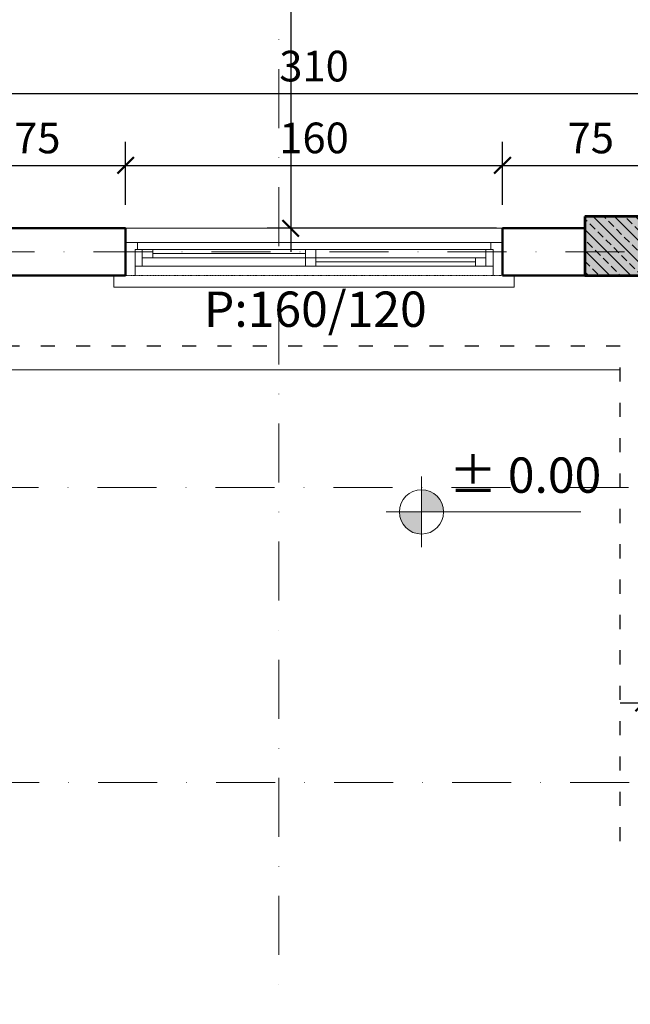
# Model space of a CAD drawing. Units: inches. Extents: x 15878 to 18077, y 10368 to 12518.
# Drawn here: x 16625 to 16884, y 10820 to 11237 of the extents above; entities that cross this region are included whole.
import ezdxf

# ---------------------------------------------------------------- set-up
doc = ezdxf.new("R2010")
doc.units = ezdxf.units.IN
doc.header["$MEASUREMENT"] = 0
for name, pattern in [('ACAD_ISO03W100', [30, 12, -18]), ('ACAD_ISO04W100', [30, 24, -3, 0, -3]), ('DASHDOT', [1, 0.5, -0.25, 0, -0.25]), ('DASHED', [0.75, 0.5, -0.25]), ('DASHED2', [0.375, 0.25, -0.125]), ('HIDDEN', [0.006, 0.002, -0.002, 0.002])]:
    doc.linetypes.add(name, pattern=pattern)
doc.layers.get('Defpoints').update_dxf_attribs({"lineweight": 18})
for name, color, linetype, lineweight in [('AKS', 22, 'ACAD_ISO04W100', 15), ('COLUMN4', 3, 'Continuous', 50), ('DETAIL4', 3, 'Continuous', 50), ('Dimension J', 133, 'Continuous', 18), ('Dısolcu', 4, 'Continuous', 15), ('HATC', 253, 'Continuous', 13), ('hatch', 252, 'Continuous', 18), ('kolon', 164, 'Continuous', 53), ('Text & Indications', 132, 'Continuous', 20), ('WALL', 7, 'Continuous', 50), ('Win & Doors', 142, 'Continuous', 5)]:
    doc.layers.add(name, color=color, linetype=linetype, lineweight=lineweight)
doc.layers.add('KESIK', color=114, linetype='DASHED')
doc.styles.add('RomanS', font='romans.shx')
doc.styles.add('Ölçü Text', font='arial.ttf')
doc.dimstyles.new('DIS', dxfattribs={"dimtxt": 13, "dimasz": 10, "dimexe": 10, "dimexo": 10, "dimgap": 5, "dimtad": 1, "dimdec": 0, "dimdsep": 46, "dimtxsty": 'Standard', "dimblk1": 'OBLIQUE', "dimblk2": 'OBLIQUE', "dimsah": 1, "dimcen": 0.2, "dimdle": 10, "dimclrd": 256, "dimclre": 256, "dimclrt": 256, "dimadec": 0, "dimazin": 0, "dimtfac": 1, "dimtdec": 0, "dimtmove": 2, "dimatfit": 3, "dimldrblk": 'OBLIQUE', "dimfxl": 1, "dimtolj": 1, "dimtzin": 0, "dimarcsym": 0})

# ---------------------------------------------------------------- blocks, each defined once
blk = doc.blocks.new('_Oblique')
at = {"layer": 'DETAIL4', "color": 0}
blk.add_line((-0.35, -0.35), (0.35, 0.35), dxfattribs=at)
blk = doc.blocks.new('*D85')
at = {"layer": 'Defpoints', "color": 0, "transparency": 16777216}
for p in [(16904.82, 11205.89), (16594.82, 11178.73), (16904.82, 11153.73)]:
    blk.add_point(p, dxfattribs=at)
at = {"layer": 'Dimension J', "lineweight": -2, "transparency": 16777216}
for p, q in [((16594.82, 11188.73), (16594.82, 11215.89)), ((16904.82, 11163.73), (16904.82, 11215.89)), ((16584.82, 11205.89), (16914.82, 11205.89))]:
    blk.add_line(p, q, dxfattribs=at)
at = {"layer": 'Dimension J', "lineweight": -2, "transparency": 16777216, "xscale": 10, "yscale": 10, "zscale": 10, "rotation": 180}
blk.add_blockref('_Oblique', (16594.82, 11205.89), dxfattribs=at)
at = {"layer": 'Dimension J', "lineweight": -2, "transparency": 16777216, "xscale": 10, "yscale": 10, "zscale": 10}
blk.add_blockref('_Oblique', (16904.82, 11205.89), dxfattribs=at)
at = {"layer": 'Dimension J', "transparency": 16777216, "insert": (16749.82, 11217.53), "char_height": 13, "attachment_point": 5, "style": 'Ölçü Text'}
blk.add_mtext('\\A1;310', dxfattribs=at)
blk = doc.blocks.new('*D107')
at = {"layer": 'Defpoints', "color": 0, "transparency": 16777216}
for p in [(16804.82, 11528.73), (16739.9, 11148.73), (16837.32, 11148.73)]:
    blk.add_point(p, dxfattribs=at)
at = {"layer": 'Dimension J', "lineweight": -2, "transparency": 16777216}
for p, q in [((16739.9, 11538.73), (16739.9, 11138.73)), ((16794.82, 11528.73), (16729.9, 11528.73)), ((16827.32, 11148.73), (16729.9, 11148.73))]:
    blk.add_line(p, q, dxfattribs=at)
at = {"layer": 'Dimension J', "lineweight": -2, "transparency": 16777216, "xscale": 10, "yscale": 10, "zscale": 10}
for p, rotation in [((16739.9, 11528.73), 90), ((16739.9, 11148.73), 270)]:
    blk.add_blockref('_Oblique', p, dxfattribs=dict(at, rotation=rotation))
at = {"layer": 'Dimension J', "transparency": 16777216, "insert": (16728.3, 11338.73), "char_height": 13, "attachment_point": 5, "rotation": 90}
blk.add_mtext('\\A1;380', dxfattribs=at)
blk = doc.blocks.new('*D90')
at = {"layer": 'Defpoints', "color": 0, "transparency": 16777216}
for p in [(17715.82, 10947.42), (16889.8, 10913.55), (17715.82, 10913.73)]:
    blk.add_point(p, dxfattribs=at)
at = {"layer": 'Dimension J', "lineweight": -2, "transparency": 16777216}
for p, q in [((16889.8, 10923.55), (16889.8, 10957.42)), ((17715.82, 10923.73), (17715.82, 10957.42)), ((16879.8, 10947.42), (17725.82, 10947.42))]:
    blk.add_line(p, q, dxfattribs=at)
at = {"layer": 'Dimension J', "lineweight": -2, "transparency": 16777216, "xscale": 10, "yscale": 10, "zscale": 10, "rotation": 180}
blk.add_blockref('_Oblique', (16889.8, 10947.42), dxfattribs=at)
at = {"layer": 'Dimension J', "lineweight": -2, "transparency": 16777216, "xscale": 10, "yscale": 10, "zscale": 10}
blk.add_blockref('_Oblique', (17715.82, 10947.42), dxfattribs=at)
at = {"layer": 'Dimension J', "transparency": 16777216, "insert": (17302.81, 10959.02), "char_height": 13, "attachment_point": 5}
blk.add_mtext('\\A1;826', dxfattribs=at)
blk = doc.blocks.new('*D218')
at = {"layer": 'Defpoints', "color": 0, "transparency": 16777216}
for p in [(16594.82, 11178.73), (16669.82, 11175.44), (16669.82, 11148.73)]:
    blk.add_point(p, dxfattribs=at)
at = {"layer": 'Dimension J', "lineweight": -2, "transparency": 16777216}
for p, q in [((16669.82, 11158.73), (16669.82, 11185.44)), ((16584.82, 11175.44), (16679.82, 11175.44)), ((16594.82, 11168.73), (16594.82, 11165.44))]:
    blk.add_line(p, q, dxfattribs=at)
at = {"layer": 'Dimension J', "lineweight": -2, "transparency": 16777216, "xscale": 10, "yscale": 10, "zscale": 10, "rotation": 180}
blk.add_blockref('_Oblique', (16594.82, 11175.44), dxfattribs=at)
at = {"layer": 'Dimension J', "lineweight": -2, "transparency": 16777216, "xscale": 10, "yscale": 10, "zscale": 10}
blk.add_blockref('_Oblique', (16669.82, 11175.44), dxfattribs=at)
at = {"layer": 'Dimension J', "transparency": 16777216, "insert": (16632.32, 11187.05), "char_height": 13, "attachment_point": 5, "style": 'Ölçü Text'}
blk.add_mtext('\\A1;75', dxfattribs=at)
blk = doc.blocks.new('*D219')
at = {"layer": 'Defpoints', "color": 0, "transparency": 16777216}
for p in [(16829.82, 11175.44), (16669.82, 11148.73), (16829.82, 11148.73)]:
    blk.add_point(p, dxfattribs=at)
at = {"layer": 'Dimension J', "lineweight": -2, "transparency": 16777216}
for p, q in [((16669.82, 11158.73), (16669.82, 11185.44)), ((16829.82, 11158.73), (16829.82, 11185.44)), ((16659.82, 11175.44), (16839.82, 11175.44))]:
    blk.add_line(p, q, dxfattribs=at)
at = {"layer": 'Dimension J', "lineweight": -2, "transparency": 16777216, "xscale": 10, "yscale": 10, "zscale": 10, "rotation": 180}
blk.add_blockref('_Oblique', (16669.82, 11175.44), dxfattribs=at)
at = {"layer": 'Dimension J', "lineweight": -2, "transparency": 16777216, "xscale": 10, "yscale": 10, "zscale": 10}
blk.add_blockref('_Oblique', (16829.82, 11175.44), dxfattribs=at)
at = {"layer": 'Dimension J', "transparency": 16777216, "insert": (16749.82, 11187.08), "char_height": 13, "attachment_point": 5, "style": 'Ölçü Text'}
blk.add_mtext('\\A1;160', dxfattribs=at)
blk = doc.blocks.new('*D220')
at = {"layer": 'Defpoints', "color": 0, "transparency": 16777216}
for p in [(16904.82, 11175.44), (16904.82, 11153.73), (16829.82, 11148.73)]:
    blk.add_point(p, dxfattribs=at)
at = {"layer": 'Dimension J', "lineweight": -2, "transparency": 16777216}
for p, q in [((16829.82, 11158.73), (16829.82, 11185.44)), ((16904.82, 11163.73), (16904.82, 11185.44)), ((16819.82, 11175.44), (16914.82, 11175.44))]:
    blk.add_line(p, q, dxfattribs=at)
at = {"layer": 'Dimension J', "lineweight": -2, "transparency": 16777216, "xscale": 10, "yscale": 10, "zscale": 10, "rotation": 180}
blk.add_blockref('_Oblique', (16829.82, 11175.44), dxfattribs=at)
at = {"layer": 'Dimension J', "lineweight": -2, "transparency": 16777216, "xscale": 10, "yscale": 10, "zscale": 10}
blk.add_blockref('_Oblique', (16904.82, 11175.44), dxfattribs=at)
at = {"layer": 'Dimension J', "transparency": 16777216, "insert": (16867.32, 11187.05), "char_height": 13, "attachment_point": 5, "style": 'Ölçü Text'}
blk.add_mtext('\\A1;75', dxfattribs=at)
blk = doc.blocks.new('*D314')
at = {"layer": 'Defpoints', "color": 0, "linetype": 'DASHED2', "transparency": 16777216}
for p in [(16889.8, 10838.73), (17119.82, 10838.73), (17119.82, 10805.65)]:
    blk.add_point(p, dxfattribs=at)
at = {"layer": 'Dimension J', "linetype": 'DASHED2', "lineweight": -2, "transparency": 16777216}
for p, q in [((16889.8, 10828.73), (16889.8, 10795.65)), ((17119.82, 10828.73), (17119.82, 10795.65)), ((16879.8, 10805.65), (17129.82, 10805.65))]:
    blk.add_line(p, q, dxfattribs=at)
at = {"layer": 'Dimension J', "linetype": 'DASHED2', "lineweight": -2, "transparency": 16777216, "xscale": 10, "yscale": 10, "zscale": 10, "rotation": 180}
blk.add_blockref('_Oblique', (16889.8, 10805.65), dxfattribs=at)
at = {"layer": 'Dimension J', "linetype": 'DASHED2', "lineweight": -2, "transparency": 16777216, "xscale": 10, "yscale": 10, "zscale": 10}
blk.add_blockref('_Oblique', (17119.82, 10805.65), dxfattribs=at)
at = {"layer": 'Dimension J', "linetype": 'DASHED2', "transparency": 16777216, "insert": (17004.81, 10817.26), "char_height": 13, "attachment_point": 5}
blk.add_mtext('\\A1;230', dxfattribs=at)

msp = doc.modelspace()

# ---------------------------------------------------------------- hatches: boundary and pattern name
at = {"layer": 'DETAIL4'}
h = msp.add_hatch(color=6, dxfattribs=at)
h.paths.add_polyline_path([(16914.82, 11143.73), (16874.82, 11143.73), (16874.82, 11128.73), (16914.82, 11128.73)])
h.paths.add_polyline_path([(16914.82, 11153.73), (16874.82, 11153.73), (16874.82, 11143.73), (16914.82, 11143.73)])
h.paths.add_polyline_path([(16874.82, 11143.73), (16864.82, 11143.73), (16864.82, 11133.73), (16864.82, 11128.73), (16874.82, 11128.73)])
h.paths.add_polyline_path([(16874.82, 11153.73), (16864.82, 11153.73), (16864.82, 11143.73), (16874.82, 11143.73)])
at = {"layer": 'HATC'}
h = msp.add_hatch(dxfattribs=at)
h.set_pattern_fill('ANSI33', color=256, angle=90, style=0)
h.set_pattern_definition([(135, (-8806.488, -93690.4816), (-4.49012806, -4.49012806), []), (135, (-8806.488, -93685.9915), (-4.49012806, -4.49012806), [3.175, -1.5875])])
h.paths.add_polyline_path([(16864.82, 11153.73), (16864.82, 11128.73), (16914.82, 11128.73), (16914.82, 11153.73)])
at = {"layer": 'Text & Indications'}
h = msp.add_hatch(color=256, dxfattribs=at)
h.paths.add_polyline_path([(16795.43, 11028.43), (16786.04, 11028.43, 0.414214), (16795.43, 11019.04)])
h.paths.add_polyline_path([(16795.43, 11037.82), (16795.43, 11028.43), (16804.81, 11028.43, 0.414214)])

# ---------------------------------------------------------------- linework, layer by layer
at = {"layer": 'AKS', "linetype": 'DASHDOT', "ltscale": 50}
for p, q in [((16734.82, 12468.73), (16734.82, 10558.73)), ((15954.83, 11138.73), (17985.38, 11138.73)), ((17985.48, 11038.73), (15954.83, 11038.73)), ((17985.82, 10913.73), (15954.44, 10913.73))]:
    msp.add_line(p, q, dxfattribs=at)
at = {"layer": 'COLUMN4', "color": 3, "linetype": 'Continuous'}
for p, q in [((16864.82, 11153.73), (16914.82, 11153.73)), ((16864.82, 11153.73), (16864.82, 11128.73)), ((16864.82, 11128.73), (16914.82, 11128.73))]:
    msp.add_line(p, q, dxfattribs=at)
at = {"layer": 'Dısolcu'}
msp.add_line((16669.82, 11148.73), (16829.82, 11148.73), dxfattribs=at)
at = {"layer": 'hatch'}
msp.add_line((16879.8, 11088.73), (16184.82, 11088.73), dxfattribs=at)
at = {"layer": 'KESIK', "color": 253, "linetype": 'ACAD_ISO03W100', "ltscale": 0.5}
for p, q in [((16879.8, 11098.73), (16194.82, 11098.73)), ((16879.8, 10888.73), (16879.8, 11098.73)), ((17164.82, 10888.73), (16879.8, 10888.73))]:
    msp.add_line(p, q, dxfattribs=at)
at = {"layer": 'kolon'}
msp.add_lwpolyline([(16864.82, 11153.73), (16864.82, 11128.73), (16914.82, 11128.73), (16914.82, 11153.73)], close=True, dxfattribs=at)
at = {"layer": 'Text & Indications'}
for p, q in [((16795.43, 11043.43), (16795.43, 11013.43)), ((16780.43, 11028.43), (16863.12, 11028.43))]:
    msp.add_line(p, q, dxfattribs=at)
msp.add_circle((16795.43, 11028.43), 9.39, dxfattribs=at)
at = {"layer": 'WALL'}
for p, q in [((16669.82, 11148.73), (16594.82, 11148.73)), ((16669.82, 11148.73), (16669.82, 11128.73)), ((16864.82, 11148.73), (16829.82, 11148.73)), ((16829.82, 11148.73), (16829.82, 11128.73)), ((16669.82, 11128.73), (16594.82, 11128.73)), ((16864.82, 11128.73), (16829.82, 11128.73))]:
    msp.add_line(p, q, dxfattribs=at)
at = {"layer": 'Win & Doors'}
for p, q in [((16669.82, 11142.73), (16674.82, 11142.73)), ((16674.82, 11139.73), (16674.82, 11142.73)), ((16674.82, 11142.73), (16824.82, 11142.73)), ((16824.82, 11142.73), (16829.82, 11142.73)), ((16824.82, 11139.73), (16824.82, 11142.73)), ((16673.82, 11128.73), (16673.82, 11139.73)), ((16673.82, 11139.73), (16825.82, 11139.73)), ((16676.82, 11132.73), (16676.82, 11139.73)), ((16681.32, 11136.23), (16681.32, 11139.73)), ((16746.12, 11132.73), (16746.12, 11139.73)), ((16750.62, 11132.73), (16750.62, 11139.73)), ((16822.82, 11132.73), (16822.82, 11139.73)), ((16825.82, 11128.73), (16825.82, 11139.73)), ((16676.82, 11136.23), (16822.82, 11136.23)), ((16681.32, 11137.98), (16746.12, 11137.98)), ((16818.32, 11134.48), (16750.62, 11134.48)), ((16818.32, 11132.73), (16818.32, 11136.23)), ((16673.82, 11132.73), (16825.82, 11132.73)), ((16664.82, 11123.73), (16664.82, 11128.73)), ((16834.82, 11123.73), (16834.82, 11128.73)), ((16664.82, 11123.73), (16834.82, 11123.73))]:
    msp.add_line(p, q, dxfattribs=at)
at = {"layer": 'Win & Doors', "linetype": 'HIDDEN', "ltscale": 30}
msp.add_line((16669.82, 11128.73), (16829.82, 11128.73), dxfattribs=at)

# ---------------------------------------------------------------- texts
at = {"layer": 'Text & Indications', "width": 6342.12, "attachment_point": 1, "style": 'RomanS'}
for s, insert, char_height in [('{\\fTimes New Roman|b0|i0|c162|p18;P:160/120}', (16703.04, 11121.91), 14.9687), ('{\\fTimes New Roman|b0|i0|c162|p18;%%P\\fTimes New Roman|b0|i0|c0|p18; 0.\\fTimes New Roman|b0|i0|c162|p18;00}', (16807.09, 11051.53), 14.96874)]:
    msp.add_mtext(s, dxfattribs=dict(at, insert=insert, char_height=char_height))

# ---------------------------------------------------------------- dimensions: what is measured, and where the dimension line sits
at = {"layer": 'Dimension J'}
dim = msp.add_linear_dim(base=(16739.9, 11148.73), p1=(16804.82, 11528.73), p2=(16837.32, 11148.73), angle=90, dimstyle='DIS', dxfattribs=at)
dim.commit()
dim.dimension.update_dxf_attribs({"geometry": '*D107', "text_midpoint": (16728.3, 11338.73)})
for base, p1, p2, picture, middle in [((16904.82, 11205.89), (16594.82, 11178.73), (16904.82, 11153.73), '*D85', (16749.82, 11217.53)), ((16669.82, 11175.44), (16594.82, 11178.73), (16669.82, 11148.73), '*D218', (16632.32, 11187.05)), ((16829.82, 11175.44), (16669.82, 11148.73), (16829.82, 11148.73), '*D219', (16749.82, 11187.08)), ((16904.82, 11175.44), (16829.82, 11148.73), (16904.82, 11153.73), '*D220', (16867.32, 11187.05))]:
    dim = msp.add_linear_dim(base=base, p1=p1, p2=p2, dimstyle='DIS', override={"dimtxsty": 'Ölçü Text'}, dxfattribs=at)
    dim.commit()
    dim.dimension.update_dxf_attribs({"geometry": picture, "text_midpoint": middle})
dim = msp.add_linear_dim(base=(17715.82, 10947.42), p1=(16889.8, 10913.55), p2=(17715.82, 10913.73), dimstyle='DIS', dxfattribs=at)
dim.commit()
dim.dimension.update_dxf_attribs({"geometry": '*D90', "text_midpoint": (17302.81, 10959.02)})
at = {"layer": 'Dimension J', "color": 3, "linetype": 'DASHED2'}
dim = msp.add_linear_dim(base=(17119.82, 10805.65), p1=(16889.8, 10838.73), p2=(17119.82, 10838.73), dimstyle='DIS', dxfattribs=at)
dim.commit()
dim.dimension.update_dxf_attribs({"geometry": '*D314', "text_midpoint": (17004.81, 10817.26)})

doc.saveas('drawing.dxf')
